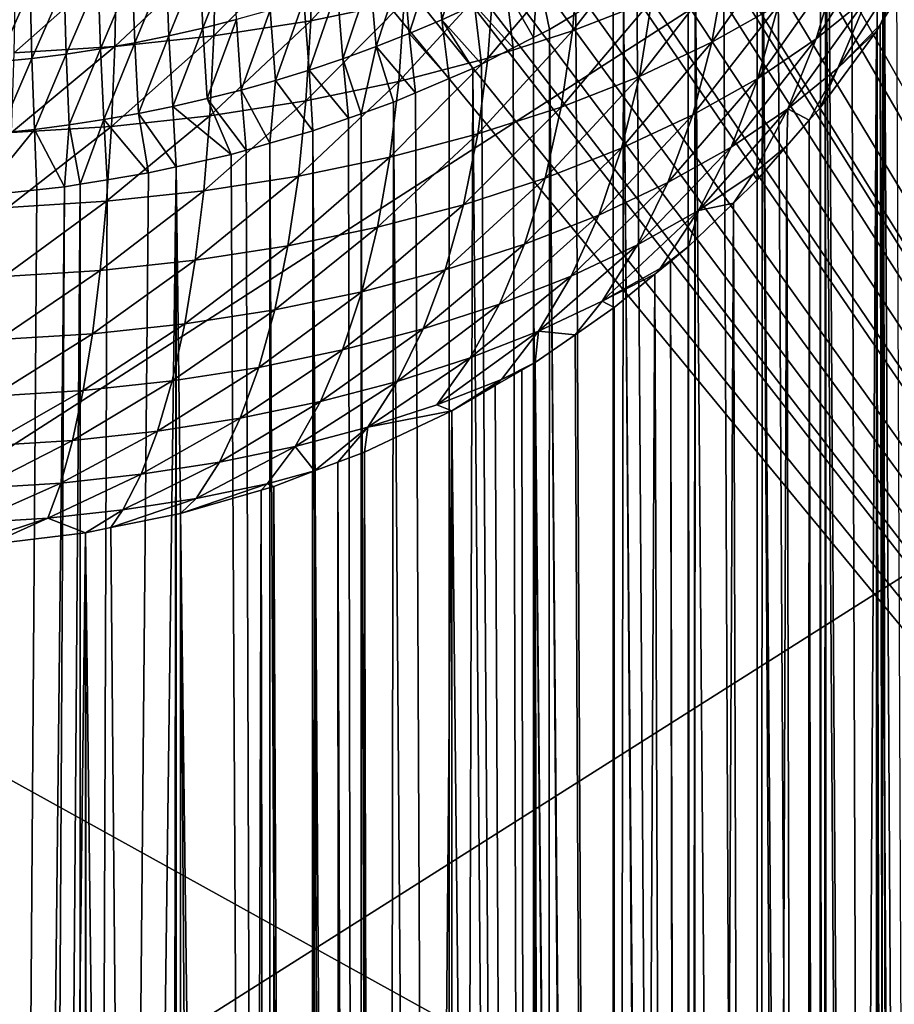
# Model space of a CAD drawing. Extents: x -60 to 60, y -44 to 14.
# Drawn here: x 2 to 2, y -24 to -23 of the extents above; entities that cross this region are included whole.
import ezdxf

# ---------------------------------------------------------------- set-up
doc = ezdxf.new("R2010")
doc.units = 0
doc.header["$MEASUREMENT"] = 0
doc.layers.add('L1', color=7, linetype='Continuous')
doc.layers.add('L2', color=7, linetype='Continuous')

msp = doc.modelspace()

# ---------------------------------------------------------------- linework, layer by layer
at = {"layer": 'L1', "color": 250}
for points in [[(4.334865, -14.01057, 153.3459), (0, -13.96936, 153.1806), (0, -27.33555, 206.7895)], [(0, -27.33555, 206.7895), (8.643004, -14.13392, 153.8406), (4.334865, -14.01057, 153.3459)], [(0, -27.33555, 206.7895), (12.89786, -14.33867, 154.6618), (8.643004, -14.13392, 153.8406)], [(17.07319, -14.62355, 155.8044), (12.89786, -14.33867, 154.6618), (0, -27.33555, 206.7895)], [(0, -27.33555, 206.7895), (21.14326, -14.9868, 157.2614), (17.07319, -14.62355, 155.8044)], [(0, -27.33555, 206.7895), (25.08298, -15.42619, 159.0236), (21.14326, -14.9868, 157.2614)], [(28.86805, -15.939, 161.0804), (25.08298, -15.42619, 159.0236), (0, -27.33555, 206.7895)], [(0, -27.33555, 206.7895), (32.47514, -16.52208, 163.419), (28.86805, -15.939, 161.0804)], [(0, -27.33555, 206.7895), (35.882, -17.17182, 166.025), (32.47514, -16.52208, 163.419)], [(39.06765, -17.88423, 168.8823), (35.882, -17.17182, 166.025), (0, -27.33555, 206.7895)], [(0, -27.33555, 206.7895), (42.01243, -18.65491, 171.9733), (39.06765, -17.88423, 168.8823)], [(0, -27.33555, 206.7895), (44.69819, -19.4791, 175.279), (42.01243, -18.65491, 171.9733)], [(47.10837, -20.35174, 178.7789), (44.69819, -19.4791, 175.279), (0, -27.33555, 206.7895)], [(0, -27.33555, 206.7895), (49.22811, -21.26743, 182.4516), (47.10837, -20.35174, 178.7789)], [(0, -27.33555, 206.7895), (51.04434, -22.22053, 186.2742), (49.22811, -21.26743, 182.4516)], [(52.54587, -23.20517, 190.2234), (51.04434, -22.22053, 186.2742), (0, -27.33555, 206.7895)], [(1.908191, -22.99633, 162.5711), (1.936039, -22.98192, 162.5472), (2.346276, -24.11588, 164.5339)], [(2.346276, -24.11588, 164.5339), (1.898826, -23.00108, 162.5791), (1.908191, -22.99633, 162.5711)], [(1.892702, -23.00408, 162.5825), (1.898826, -23.00108, 162.5791), (2.346276, -24.11588, 164.5339)], [(2.346276, -24.11588, 164.5339), (1.877317, -23.01056, 162.5948), (1.892702, -23.00408, 162.5825)], [(2.346276, -24.11588, 164.5339), (1.860937, -23.01778, 162.6068), (1.877317, -23.01056, 162.5948)], [(1.845456, -23.02355, 162.6163), (1.860937, -23.01778, 162.6068), (2.346276, -24.11588, 164.5339)], [(2.346276, -24.11588, 164.5339), (1.829321, -23.02957, 162.6262), (1.845456, -23.02355, 162.6163)], [(2.346276, -24.11588, 164.5339), (1.81887, -23.03346, 162.6327), (1.829321, -23.02957, 162.6262)], [(1.79618, -23.04058, 162.6443), (1.81887, -23.03346, 162.6327), (2.346276, -24.11588, 164.5339)], [(2.346276, -24.11588, 164.5339), (1.779484, -23.04581, 162.6529), (1.79618, -23.04058, 162.6443)], [(1.745166, -23.05487, 162.6677), (1.777581, -23.04641, 162.6539), (2.346276, -24.11588, 164.5339)], [(2.346276, -24.11588, 164.5339), (1.777581, -23.04641, 162.6539), (1.779484, -23.04581, 162.6529)], [(2.346276, -24.11588, 164.5339), (1.734457, -23.05766, 162.6723), (1.745166, -23.05487, 162.6677)], [(2.346276, -24.11588, 164.5339), (1.710454, -23.06274, 162.6805), (1.734457, -23.05766, 162.6723)], [(1.693179, -23.0664, 162.6864), (1.710454, -23.06274, 162.6805), (2.346276, -24.11588, 164.5339)], [(1.658002, -23.07237, 162.6959), (1.67788, -23.0693, 162.691), (2.346276, -24.11588, 164.5339)], [(2.346276, -24.11588, 164.5339), (1.67788, -23.0693, 162.691), (1.689416, -23.06719, 162.6876)], [(2.346276, -24.11588, 164.5339), (1.689416, -23.06719, 162.6876), (1.693179, -23.0664, 162.6864)], [(2.346276, -24.11588, 164.5339), (1.640393, -23.07509, 162.7002), (1.658002, -23.07237, 162.6959)], [(1.604902, -23.07936, 162.7068), (1.633599, -23.07614, 162.7018), (2.346276, -24.11588, 164.5339)], [(2.346276, -24.11588, 164.5339), (1.633599, -23.07614, 162.7018), (1.640393, -23.07509, 162.7002)], [(2.346276, -24.11588, 164.5339), (1.569306, -23.08255, 162.7115), (1.588593, -23.08119, 162.7096)], [(2.346276, -24.11588, 164.5339), (1.588593, -23.08119, 162.7096), (1.604902, -23.07936, 162.7068)], [(0.49617, -23.09209, 162.7139), (1.496154, -23.08583, 162.7157), (2.346276, -24.11588, 164.5339)], [(1.496154, -23.08583, 162.7157), (1.514916, -23.08527, 162.7151), (2.346276, -24.11588, 164.5339)], [(2.346276, -24.11588, 164.5339), (1.514916, -23.08527, 162.7151), (1.542797, -23.08443, 162.7142)], [(2.346276, -24.11588, 164.5339), (1.542797, -23.08443, 162.7142), (1.551519, -23.08382, 162.7133)], [(1.551519, -23.08382, 162.7133), (1.569306, -23.08255, 162.7115), (2.346276, -24.11588, 164.5339)], [(0, -24.09996, 164.47), (0.49617, -23.09209, 162.7139), (2.346276, -24.11588, 164.5339)], [(0, -27.33555, 206.7895), (53.72344, -24.21527, 194.2747), (52.54587, -23.20517, 190.2234)], [(1.940229, -26.53151, 161.3719), (1.926739, -23.23185, 162.2182), (1.921423, -23.23919, 162.2258)], [(1.918852, -23.24213, 162.2289), (1.918986, -26.54017, 161.4067), (1.921423, -23.23919, 162.2258)], [(1.921423, -23.23919, 162.2258), (1.918986, -26.54017, 161.4067), (1.92628, -26.53787, 161.3945)], [(1.92628, -26.53787, 161.3945), (1.940229, -26.53151, 161.3719), (1.921423, -23.23919, 162.2258)], [(1.918852, -23.24213, 162.2289), (1.907772, -23.25481, 162.242), (1.918986, -26.54017, 161.4067)], [(1.918986, -26.54017, 161.4067), (1.907772, -23.25481, 162.242), (1.898031, -23.26595, 162.2535)], [(1.918986, -26.54017, 161.4067), (1.898031, -23.26595, 162.2535), (1.896857, -23.26729, 162.2549)], [(1.894744, -23.26933, 162.257), (1.876463, -23.28694, 162.2752), (1.894841, -26.54837, 161.4396)], [(1.894744, -23.26933, 162.257), (1.894841, -26.54837, 161.4396), (1.896857, -23.26729, 162.2549)], [(1.896857, -23.26729, 162.2549), (1.894841, -26.54837, 161.4396), (1.898154, -26.54725, 161.4351)], [(1.896857, -23.26729, 162.2549), (1.898154, -26.54725, 161.4351), (1.918986, -26.54017, 161.4067)], [(1.894841, -26.54837, 161.4396), (1.876463, -23.28694, 162.2752), (1.870155, -23.29301, 162.2815)], [(1.867959, -26.55606, 161.4704), (1.86787, -23.29488, 162.2834), (1.853459, -23.30668, 162.2956)], [(1.867959, -26.55606, 161.4704), (1.870155, -23.29301, 162.2815), (1.86787, -23.29488, 162.2834)], [(1.888721, -26.55012, 161.4466), (1.870155, -23.29301, 162.2815), (1.867959, -26.55606, 161.4704)], [(1.894841, -26.54837, 161.4396), (1.870155, -23.29301, 162.2815), (1.888721, -26.55012, 161.4466)], [(1.841441, -23.31651, 162.3057), (1.867959, -26.55606, 161.4704), (1.853459, -23.30668, 162.2956)], [(1.678023, -23.35286, 147.1889), (1.678781, -23.31701, 147.1673), (1.718543, -23.30877, 147.1825)], [(1.717785, -23.34461, 147.204), (1.678023, -23.35286, 147.1889), (1.718543, -23.30877, 147.1825)], [(1.789295, -23.35712, 147.2667), (1.792097, -23.32289, 147.2428), (1.826087, -23.30958, 147.2661)], [(1.823048, -23.3439, 147.2898), (1.789295, -23.35712, 147.2667), (1.826087, -23.30958, 147.2661)], [(1.914797, -23.34272, 147.4538), (1.892927, -23.36056, 147.4234), (1.924588, -23.31076, 147.4287)], [(1.892927, -23.36056, 147.4234), (1.902243, -23.32898, 147.3976), (1.924588, -23.31076, 147.4287)], [(1.733811, -23.35238, 162.3766), (1.744905, -23.31668, 162.3826), (1.731174, -23.32289, 162.3887)], [(1.747601, -23.34609, 162.3704), (1.744905, -23.31668, 162.3826), (1.733811, -23.35238, 162.3766)], [(1.838435, -23.31861, 162.3078), (1.838527, -26.56318, 161.499), (1.841441, -23.31651, 162.3057)], [(1.841441, -23.31651, 162.3057), (1.838527, -26.56318, 161.499), (1.840634, -26.56267, 161.4969)], [(1.841441, -23.31651, 162.3057), (1.840634, -26.56267, 161.4969), (1.867959, -26.55606, 161.4704)], [(1.876858, -23.34609, 147.3682), (1.848622, -23.36196, 147.3408), (1.882999, -23.3131, 147.3432)], [(1.854361, -23.32919, 147.3154), (1.882999, -23.3131, 147.3432), (1.848622, -23.36196, 147.3408)], [(1.636918, -23.35928, 147.1767), (1.637676, -23.32343, 147.1552), (1.678781, -23.31701, 147.1673)], [(1.678023, -23.35286, 147.1889), (1.636918, -23.35928, 147.1767), (1.678781, -23.31701, 147.1673)], [(1.816679, -23.3338, 162.3234), (1.838527, -26.56318, 161.499), (1.838435, -23.31861, 162.3078)], [(1.59478, -23.36382, 147.1677), (1.595538, -23.32798, 147.1462), (1.637676, -23.32343, 147.1552)], [(1.636918, -23.35928, 147.1767), (1.59478, -23.36382, 147.1677), (1.637676, -23.32343, 147.1552)], [(1.630884, -23.32674, 162.4328), (1.632183, -23.35597, 162.4201), (1.64513, -23.32317, 162.4296)], [(1.64513, -23.32317, 162.4296), (1.632183, -23.35597, 162.4201), (1.646508, -23.35235, 162.4167)], [(1.719928, -23.35827, 162.3824), (1.731174, -23.32289, 162.3887), (1.717365, -23.3287, 162.3943)], [(1.733811, -23.35238, 162.3766), (1.731174, -23.32289, 162.3887), (1.719928, -23.35827, 162.3824)], [(1.753356, -23.36874, 147.246), (1.755905, -23.33459, 147.222), (1.792097, -23.32289, 147.2428)], [(1.789295, -23.35712, 147.2667), (1.753356, -23.36874, 147.246), (1.792097, -23.32289, 147.2428)], [(1.933525, -23.32393, 147.4858), (1.920184, -23.35461, 147.5108), (1.902103, -23.37293, 147.4798)], [(1.902103, -23.37293, 147.4798), (1.914797, -23.34272, 147.4538), (1.933525, -23.32393, 147.4858)], [(1.933525, -23.32393, 147.4858), (1.939737, -23.32281, 147.5189), (1.920184, -23.35461, 147.5108)], [(1.939737, -26.70506, 161.0844), (1.920184, -23.35461, 147.5108), (1.939737, -23.32281, 147.5189)], [(1.551926, -23.36645, 147.1618), (1.552684, -23.33061, 147.1403), (1.595538, -23.32798, 147.1462)], [(1.59478, -23.36382, 147.1677), (1.551926, -23.36645, 147.1618), (1.595538, -23.32798, 147.1462)], [(1.616523, -23.32998, 162.4357), (1.617734, -23.35925, 162.4231), (1.630884, -23.32674, 162.4328)], [(1.630884, -23.32674, 162.4328), (1.617734, -23.35925, 162.4231), (1.632183, -23.35597, 162.4201)], [(1.705816, -23.36383, 162.3879), (1.717365, -23.3287, 162.3943), (1.70334, -23.33418, 162.3995)], [(1.719928, -23.35827, 162.3824), (1.717365, -23.3287, 162.3943), (1.705816, -23.36383, 162.3879)], [(1.854361, -23.32919, 147.3154), (1.848622, -23.36196, 147.3408), (1.817748, -23.37646, 147.3155)], [(1.817748, -23.37646, 147.3155), (1.823048, -23.3439, 147.2898), (1.854361, -23.32919, 147.3154)], [(1.892927, -23.36056, 147.4234), (1.86808, -23.3773, 147.3946), (1.902243, -23.32898, 147.3976)], [(1.876858, -23.34609, 147.3682), (1.902243, -23.32898, 147.3976), (1.86808, -23.3773, 147.3946)], [(1.587684, -23.33539, 162.4405), (1.588697, -23.36474, 162.428), (1.602148, -23.33285, 162.4383)], [(1.602148, -23.33285, 162.4383), (1.588697, -23.36474, 162.428), (1.603264, -23.36217, 162.4257)], [(1.602148, -23.33285, 162.4383), (1.603264, -23.36217, 162.4257), (1.616523, -23.32998, 162.4357)], [(1.616523, -23.32998, 162.4357), (1.603264, -23.36217, 162.4257), (1.617734, -23.35925, 162.4231)], [(1.772723, -23.35997, 162.35), (1.774564, -23.33243, 162.3568), (1.761131, -23.33947, 162.3638)], [(1.779494, -23.35654, 162.3465), (1.774564, -23.33243, 162.3568), (1.772723, -23.35997, 162.35)], [(1.790737, -23.34983, 162.3397), (1.774564, -23.33243, 162.3568), (1.779494, -23.35654, 162.3465)], [(1.558708, -23.33941, 162.4438), (1.559501, -23.36882, 162.4314), (1.573228, -23.33757, 162.4423)], [(1.573228, -23.33757, 162.4423), (1.559501, -23.36882, 162.4314), (1.574134, -23.36695, 162.4299)], [(1.573228, -23.33757, 162.4423), (1.574134, -23.36695, 162.4299), (1.587684, -23.33539, 162.4405)], [(1.587684, -23.33539, 162.4405), (1.574134, -23.36695, 162.4299), (1.588697, -23.36474, 162.428)], [(1.691669, -23.36898, 162.3929), (1.70334, -23.33418, 162.3995), (1.689292, -23.33926, 162.4044)], [(1.705816, -23.36383, 162.3879), (1.70334, -23.33418, 162.3995), (1.691669, -23.36898, 162.3929)], [(1.715503, -23.37869, 147.2282), (1.717785, -23.34461, 147.204), (1.755905, -23.33459, 147.222)], [(1.753356, -23.36874, 147.246), (1.715503, -23.37869, 147.2282), (1.755905, -23.33459, 147.222)], [(1.811055, -23.33772, 162.3274), (1.838527, -26.56318, 161.499), (1.816679, -23.3338, 162.3234)], [(1.54422, -23.34091, 162.4449), (1.544897, -23.37034, 162.4326), (1.558708, -23.33941, 162.4438)], [(1.558708, -23.33941, 162.4438), (1.544897, -23.37034, 162.4326), (1.559501, -23.36882, 162.4314)], [(1.677327, -23.37379, 162.3975), (1.689292, -23.33926, 162.4044), (1.675062, -23.344, 162.4089)], [(1.691669, -23.36898, 162.3929), (1.689292, -23.33926, 162.4044), (1.677327, -23.37379, 162.3975)], [(1.764053, -23.36437, 162.3544), (1.761131, -23.33947, 162.3638), (1.747601, -23.34609, 162.3704)], [(1.772723, -23.35997, 162.35), (1.761131, -23.33947, 162.3638), (1.764053, -23.36437, 162.3544)], [(1.806643, -23.34035, 162.33), (1.790737, -23.34983, 162.3397), (1.806749, -26.56968, 161.525)], [(1.806643, -23.34035, 162.33), (1.806749, -26.56968, 161.525), (1.811055, -23.33772, 162.3274)], [(1.811055, -23.33772, 162.3274), (1.806749, -26.56968, 161.525), (1.836751, -26.56354, 161.5004)], [(1.811055, -23.33772, 162.3274), (1.836751, -26.56354, 161.5004), (1.838527, -26.56318, 161.499)], [(1.663004, -23.37819, 162.4018), (1.675062, -23.344, 162.4089), (1.660861, -23.34834, 162.413)], [(1.677327, -23.37379, 162.3975), (1.675062, -23.344, 162.4089), (1.663004, -23.37819, 162.4018)], [(1.676019, -23.38688, 147.2131), (1.678023, -23.35286, 147.1889), (1.717785, -23.34461, 147.204)], [(1.715503, -23.37869, 147.2282), (1.676019, -23.38688, 147.2131), (1.717785, -23.34461, 147.204)], [(1.817748, -23.37646, 147.3155), (1.784469, -23.38949, 147.2927), (1.823048, -23.3439, 147.2898)], [(1.784469, -23.38949, 147.2927), (1.789295, -23.35712, 147.2667), (1.823048, -23.3439, 147.2898)], [(1.902103, -23.37293, 147.4798), (1.880861, -23.39026, 147.4502), (1.914797, -23.34272, 147.4538)], [(1.880861, -23.39026, 147.4502), (1.892927, -23.36056, 147.4234), (1.914797, -23.34272, 147.4538)], [(1.648519, -23.38226, 162.4057), (1.660861, -23.34834, 162.413), (1.646508, -23.35235, 162.4167)], [(1.663004, -23.37819, 162.4018), (1.660861, -23.34834, 162.413), (1.648519, -23.38226, 162.4057)], [(1.750584, -23.3712, 162.3613), (1.747601, -23.34609, 162.3704), (1.733811, -23.35238, 162.3766)], [(1.764053, -23.36437, 162.3544), (1.747601, -23.34609, 162.3704), (1.750584, -23.3712, 162.3613)], [(1.806749, -26.56968, 161.525), (1.790737, -23.34983, 162.3397), (1.779494, -23.35654, 162.3465)], [(1.876858, -23.34609, 147.3682), (1.86808, -23.3773, 147.3946), (1.840444, -23.39283, 147.3678)], [(1.840444, -23.39283, 147.3678), (1.848622, -23.36196, 147.3408), (1.876858, -23.34609, 147.3682)], [(1.634054, -23.38593, 162.4091), (1.646508, -23.35235, 162.4167), (1.632183, -23.35597, 162.4201)], [(1.648519, -23.38226, 162.4057), (1.646508, -23.35235, 162.4167), (1.634054, -23.38593, 162.4091)], [(1.635202, -23.39325, 147.2011), (1.636918, -23.35928, 147.1767), (1.678023, -23.35286, 147.1889)], [(1.676019, -23.38688, 147.2131), (1.635202, -23.39325, 147.2011), (1.678023, -23.35286, 147.1889)], [(1.736917, -23.37733, 162.3675), (1.733811, -23.35238, 162.3766), (1.719928, -23.35827, 162.3824)], [(1.750584, -23.3712, 162.3613), (1.733811, -23.35238, 162.3766), (1.746935, -23.37305, 162.3632)], [(1.746935, -23.37305, 162.3632), (1.733811, -23.35238, 162.3766), (1.736917, -23.37733, 162.3675)], [(1.619456, -23.38926, 162.4122), (1.632183, -23.35597, 162.4201), (1.617734, -23.35925, 162.4231)], [(1.634054, -23.38593, 162.4091), (1.632183, -23.35597, 162.4201), (1.619456, -23.38926, 162.4122)], [(1.722637, -23.38343, 162.3736), (1.719928, -23.35827, 162.3824), (1.705816, -23.36383, 162.3879)], [(1.736917, -23.37733, 162.3675), (1.719928, -23.35827, 162.3824), (1.722637, -23.38343, 162.3736)], [(1.749035, -23.40095, 147.2723), (1.753356, -23.36874, 147.246), (1.789295, -23.35712, 147.2667)], [(1.784469, -23.38949, 147.2927), (1.749035, -23.40095, 147.2723), (1.789295, -23.35712, 147.2667)], [(1.77825, -26.57459, 161.5447), (1.779494, -23.35654, 162.3465), (1.772723, -23.35997, 162.35)], [(1.804748, -26.57003, 161.5264), (1.779494, -23.35654, 162.3465), (1.77825, -26.57459, 161.5447)], [(1.806749, -26.56968, 161.525), (1.779494, -23.35654, 162.3465), (1.804748, -26.57003, 161.5264)], [(1.89457, -23.38989, 147.5022), (1.902103, -23.37293, 147.4798), (1.918583, -23.35726, 147.5103)], [(1.898148, -26.76728, 161.0688), (1.89457, -23.38989, 147.5022), (1.918583, -23.35726, 147.5103)], [(1.918583, -23.35726, 147.5103), (1.918583, -26.73951, 161.0758), (1.898148, -26.76728, 161.0688)], [(1.902103, -23.37293, 147.4798), (1.920184, -23.35461, 147.5108), (1.918583, -23.35726, 147.5103)], [(1.918583, -23.35726, 147.5103), (1.920184, -23.35461, 147.5108), (1.926054, -26.72734, 161.0788)], [(1.918583, -23.35726, 147.5103), (1.926054, -26.72734, 161.0788), (1.918583, -26.73951, 161.0758)], [(1.926054, -26.72734, 161.0788), (1.920184, -23.35461, 147.5108), (1.939737, -26.70506, 161.0844)], [(1.590098, -23.39484, 162.4173), (1.603264, -23.36217, 162.4257), (1.588697, -23.36474, 162.428)], [(1.604829, -23.39222, 162.415), (1.603264, -23.36217, 162.4257), (1.590098, -23.39484, 162.4173)], [(1.593359, -23.39776, 147.1921), (1.59478, -23.36382, 147.1677), (1.636918, -23.35928, 147.1767)], [(1.635202, -23.39325, 147.2011), (1.593359, -23.39776, 147.1921), (1.636918, -23.35928, 147.1767)], [(1.604829, -23.39222, 162.415), (1.617734, -23.35925, 162.4231), (1.603264, -23.36217, 162.4257)], [(1.619456, -23.38926, 162.4122), (1.617734, -23.35925, 162.4231), (1.604829, -23.39222, 162.415)], [(1.772576, -26.57556, 161.5486), (1.772723, -23.35997, 162.35), (1.764053, -23.36437, 162.3544)], [(1.77825, -26.57459, 161.5447), (1.772723, -23.35997, 162.35), (1.772576, -26.57556, 161.5486)], [(1.840444, -23.39283, 147.3678), (1.810226, -23.40703, 147.3431), (1.848622, -23.36196, 147.3408)], [(1.817748, -23.37646, 147.3155), (1.848622, -23.36196, 147.3408), (1.810226, -23.40703, 147.3431)], [(1.880861, -23.39026, 147.4502), (1.856727, -23.40652, 147.4223), (1.892927, -23.36056, 147.4234)], [(1.856727, -23.40652, 147.4223), (1.86808, -23.3773, 147.3946), (1.892927, -23.36056, 147.4234)], [(1.550804, -23.40038, 147.1862), (1.551926, -23.36645, 147.1618), (1.59478, -23.36382, 147.1677)], [(1.593359, -23.39776, 147.1921), (1.550804, -23.40038, 147.1862), (1.59478, -23.36382, 147.1677)], [(1.575364, -23.39708, 162.4193), (1.588697, -23.36474, 162.428), (1.574134, -23.36695, 162.4299)], [(1.590098, -23.39484, 162.4173), (1.588697, -23.36474, 162.428), (1.575364, -23.39708, 162.4193)], [(1.699484, -23.39233, 162.3825), (1.705816, -23.36383, 162.3879), (1.691669, -23.36898, 162.3929)], [(1.713277, -23.38743, 162.3776), (1.705816, -23.36383, 162.3879), (1.699484, -23.39233, 162.3825)], [(1.722637, -23.38343, 162.3736), (1.705816, -23.36383, 162.3879), (1.713277, -23.38743, 162.3776)], [(1.772576, -26.57556, 161.5486), (1.764053, -23.36437, 162.3544), (1.750584, -23.3712, 162.3613)], [(1.545772, -23.40053, 162.4222), (1.559501, -23.36882, 162.4314), (1.544897, -23.37034, 162.4326)], [(1.560556, -23.39898, 162.4209), (1.559501, -23.36882, 162.4314), (1.545772, -23.40053, 162.4222)], [(1.560556, -23.39898, 162.4209), (1.574134, -23.36695, 162.4299), (1.559501, -23.36882, 162.4314)], [(1.575364, -23.39708, 162.4193), (1.574134, -23.36695, 162.4299), (1.560556, -23.39898, 162.4209)], [(1.694125, -23.39423, 162.3843), (1.691669, -23.36898, 162.3929), (1.677327, -23.37379, 162.3975)], [(1.699484, -23.39233, 162.3825), (1.691669, -23.36898, 162.3929), (1.694125, -23.39423, 162.3843)], [(1.711713, -23.41076, 147.2547), (1.715503, -23.37869, 147.2282), (1.753356, -23.36874, 147.246)], [(1.749035, -23.40095, 147.2723), (1.711713, -23.41076, 147.2547), (1.753356, -23.36874, 147.246)], [(1.678927, -23.39962, 162.3897), (1.677327, -23.37379, 162.3975), (1.663004, -23.37819, 162.4018)], [(1.694125, -23.39423, 162.3843), (1.677327, -23.37379, 162.3975), (1.678927, -23.39962, 162.3897)], [(1.736917, -23.37733, 162.3675), (1.737052, -26.58066, 161.5691), (1.746935, -23.37305, 162.3632)], [(1.746935, -23.37305, 162.3632), (1.737052, -26.58066, 161.5691), (1.772576, -26.57556, 161.5486)], [(1.750584, -23.3712, 162.3613), (1.746935, -23.37305, 162.3632), (1.772576, -26.57556, 161.5486)], [(1.889988, -23.39514, 147.5008), (1.880861, -23.39026, 147.4502), (1.902103, -23.37293, 147.4798)], [(1.889988, -23.39514, 147.5008), (1.902103, -23.37293, 147.4798), (1.89457, -23.38989, 147.5022)], [(1.660687, -23.40487, 162.3948), (1.663004, -23.37819, 162.4018), (1.648519, -23.38226, 162.4057)], [(1.678927, -23.39962, 162.3897), (1.663004, -23.37819, 162.4018), (1.660687, -23.40487, 162.3948)], [(1.672784, -23.41883, 147.2399), (1.676019, -23.38688, 147.2131), (1.715503, -23.37869, 147.2282)], [(1.711713, -23.41076, 147.2547), (1.672784, -23.41883, 147.2399), (1.715503, -23.37869, 147.2282)], [(1.736917, -23.37733, 162.3675), (1.722637, -23.38343, 162.3736), (1.737052, -26.58066, 161.5691)], [(1.817748, -23.37646, 147.3155), (1.810226, -23.40703, 147.3431), (1.777654, -23.41978, 147.3207)], [(1.777654, -23.41978, 147.3207), (1.784469, -23.38949, 147.2927), (1.817748, -23.37646, 147.3155)], [(1.856727, -23.40652, 147.4223), (1.829884, -23.4216, 147.3962), (1.86808, -23.3773, 147.3946)], [(1.840444, -23.39283, 147.3678), (1.86808, -23.3773, 147.3946), (1.829884, -23.4216, 147.3962)], [(1.650616, -23.40777, 162.3976), (1.648519, -23.38226, 162.4057), (1.634054, -23.38593, 162.4091)], [(1.660687, -23.40487, 162.3948), (1.648519, -23.38226, 162.4057), (1.650616, -23.40777, 162.3976)], [(1.737052, -26.58066, 161.5691), (1.722637, -23.38343, 162.3736), (1.713277, -23.38743, 162.3776)], [(1.644264, -23.4096, 162.3994), (1.634054, -23.38593, 162.4091), (1.619456, -23.38926, 162.4122)], [(1.63254, -23.42512, 147.228), (1.635202, -23.39325, 147.2011), (1.676019, -23.38688, 147.2131)], [(1.672784, -23.41883, 147.2399), (1.63254, -23.42512, 147.228), (1.676019, -23.38688, 147.2131)], [(1.650616, -23.40777, 162.3976), (1.634054, -23.38593, 162.4091), (1.644264, -23.4096, 162.3994)], [(1.708722, -26.58399, 161.5824), (1.713277, -23.38743, 162.3776), (1.699484, -23.39233, 162.3825)], [(1.737052, -26.58066, 161.5691), (1.713277, -23.38743, 162.3776), (1.708722, -26.58399, 161.5824)], [(1.620786, -23.41488, 162.4044), (1.619456, -23.38926, 162.4122), (1.604829, -23.39222, 162.415)], [(1.644264, -23.4096, 162.3994), (1.619456, -23.38926, 162.4122), (1.620786, -23.41488, 162.4044)], [(1.777654, -23.41978, 147.3207), (1.742972, -23.431, 147.3008), (1.784469, -23.38949, 147.2927)], [(1.742972, -23.431, 147.3008), (1.749035, -23.40095, 147.2723), (1.784469, -23.38949, 147.2927)], [(1.866131, -23.41787, 147.478), (1.842879, -23.43354, 147.4511), (1.880861, -23.39026, 147.4502)], [(1.842879, -23.43354, 147.4511), (1.856727, -23.40652, 147.4223), (1.880861, -23.39026, 147.4502)], [(1.866131, -23.41787, 147.478), (1.880861, -23.39026, 147.4502), (1.880483, -23.40603, 147.4981)], [(1.880483, -23.40603, 147.4981), (1.880861, -23.39026, 147.4502), (1.889988, -23.39514, 147.5008)], [(1.89457, -26.77214, 161.0676), (1.889988, -23.39514, 147.5008), (1.89457, -23.38989, 147.5022)], [(1.89457, -26.77214, 161.0676), (1.89457, -23.38989, 147.5022), (1.898148, -26.76728, 161.0688)], [(1.580048, -23.4223, 162.4113), (1.590098, -23.39484, 162.4173), (1.575364, -23.39708, 162.4193)], [(1.591492, -23.42042, 162.4096), (1.590098, -23.39484, 162.4173), (1.580048, -23.4223, 162.4113)], [(1.609074, -23.41752, 162.4069), (1.604829, -23.39222, 162.415), (1.590098, -23.39484, 162.4173)], [(1.609074, -23.41752, 162.4069), (1.590098, -23.39484, 162.4173), (1.591492, -23.42042, 162.4096)], [(1.591284, -23.42957, 147.2192), (1.593359, -23.39776, 147.1921), (1.635202, -23.39325, 147.2011)], [(1.63254, -23.42512, 147.228), (1.591284, -23.42957, 147.2192), (1.635202, -23.39325, 147.2011)], [(1.620786, -23.41488, 162.4044), (1.604829, -23.39222, 162.415), (1.609074, -23.41752, 162.4069)], [(1.699616, -26.58506, 161.5867), (1.694125, -23.39423, 162.3843), (1.678927, -23.39962, 162.3897)], [(1.699616, -26.58506, 161.5867), (1.699484, -23.39233, 162.3825), (1.694125, -23.39423, 162.3843)], [(1.708722, -26.58399, 161.5824), (1.699484, -23.39233, 162.3825), (1.699616, -26.58506, 161.5867)], [(1.840444, -23.39283, 147.3678), (1.829884, -23.4216, 147.3962), (1.800533, -23.43539, 147.3722)], [(1.800533, -23.43539, 147.3722), (1.810226, -23.40703, 147.3431), (1.840444, -23.39283, 147.3678)], [(1.888738, -26.77883, 161.066), (1.880483, -23.40603, 147.4981), (1.889988, -23.39514, 147.5008)], [(1.888738, -26.77883, 161.066), (1.889988, -23.39514, 147.5008), (1.89457, -26.77214, 161.0676)], [(1.561599, -23.42465, 162.4133), (1.560556, -23.39898, 162.4209), (1.537669, -23.4272, 162.4155)], [(1.537669, -23.4272, 162.4155), (1.560556, -23.39898, 162.4209), (1.545772, -23.40053, 162.4222)], [(1.549328, -23.43214, 147.2134), (1.550804, -23.40038, 147.1862), (1.593359, -23.39776, 147.1921)], [(1.591284, -23.42957, 147.2192), (1.549328, -23.43214, 147.2134), (1.593359, -23.39776, 147.1921)], [(1.57343, -23.42339, 162.4123), (1.575364, -23.39708, 162.4193), (1.560556, -23.39898, 162.4209)], [(1.57343, -23.42339, 162.4123), (1.560556, -23.39898, 162.4209), (1.561599, -23.42465, 162.4133)], [(1.580048, -23.4223, 162.4113), (1.575364, -23.39708, 162.4193), (1.57343, -23.42339, 162.4123)], [(1.677379, -26.58714, 161.5951), (1.678927, -23.39962, 162.3897), (1.660687, -23.40487, 162.3948)], [(1.691583, -26.58582, 161.5897), (1.678927, -23.39962, 162.3897), (1.677379, -26.58714, 161.5951)], [(1.691583, -26.58582, 161.5897), (1.699616, -26.58506, 161.5867), (1.678927, -23.39962, 162.3897)], [(1.706443, -23.4406, 147.2835), (1.711713, -23.41076, 147.2547), (1.749035, -23.40095, 147.2723)], [(1.742972, -23.431, 147.3008), (1.706443, -23.4406, 147.2835), (1.749035, -23.40095, 147.2723)], [(1.660796, -26.5887, 161.6013), (1.650616, -23.40777, 162.3976), (1.644264, -23.4096, 162.3994)], [(1.660796, -26.5887, 161.6013), (1.660687, -23.40487, 162.3948), (1.650616, -23.40777, 162.3976)], [(1.677379, -26.58714, 161.5951), (1.660687, -23.40487, 162.3948), (1.660796, -26.5887, 161.6013)], [(1.800533, -23.43539, 147.3722), (1.768896, -23.44778, 147.3505), (1.810226, -23.40703, 147.3431)], [(1.777654, -23.41978, 147.3207), (1.810226, -23.40703, 147.3431), (1.768896, -23.44778, 147.3505)], [(1.842879, -23.43354, 147.4511), (1.817016, -23.44807, 147.4259), (1.856727, -23.40652, 147.4223)], [(1.817016, -23.44807, 147.4259), (1.829884, -23.4216, 147.3962), (1.856727, -23.40652, 147.4223)], [(1.867862, -23.42049, 147.4945), (1.866131, -23.41787, 147.478), (1.880483, -23.40603, 147.4981)], [(1.867862, -26.80274, 161.06), (1.867862, -23.42049, 147.4945), (1.880483, -23.40603, 147.4981)], [(1.867862, -26.80274, 161.06), (1.880483, -23.40603, 147.4981), (1.888738, -26.77883, 161.066)], [(1.620786, -23.41488, 162.4044), (1.660796, -26.5887, 161.6013), (1.644264, -23.4096, 162.3994)], [(1.66834, -23.4485, 147.269), (1.672784, -23.41883, 147.2399), (1.711713, -23.41076, 147.2547)], [(1.706443, -23.4406, 147.2835), (1.66834, -23.4485, 147.269), (1.711713, -23.41076, 147.2547)], [(1.620786, -23.41488, 162.4044), (1.609074, -23.41752, 162.4069), (1.58009, -26.59356, 161.6208)], [(1.58009, -26.59356, 161.6208), (1.615972, -26.59178, 161.6137), (1.620786, -23.41488, 162.4044)], [(1.620786, -23.41488, 162.4044), (1.615972, -26.59178, 161.6137), (1.620862, -26.59153, 161.6127)], [(1.620786, -23.41488, 162.4044), (1.620862, -26.59153, 161.6127), (1.660796, -26.5887, 161.6013)], [(1.58009, -26.59356, 161.6208), (1.591492, -23.42042, 162.4096), (1.580048, -23.4223, 162.4113)], [(1.609074, -23.41752, 162.4069), (1.591492, -23.42042, 162.4096), (1.58009, -26.59356, 161.6208)], [(1.628951, -23.45465, 147.2574), (1.63254, -23.42512, 147.228), (1.672784, -23.41883, 147.2399)], [(1.66834, -23.4485, 147.269), (1.628951, -23.45465, 147.2574), (1.672784, -23.41883, 147.2399)], [(1.777654, -23.41978, 147.3207), (1.768896, -23.44778, 147.3505), (1.735209, -23.45868, 147.3312)], [(1.735209, -23.45868, 147.3312), (1.742972, -23.431, 147.3008), (1.777654, -23.41978, 147.3207)], [(1.857725, -23.43033, 147.4921), (1.842879, -23.43354, 147.4511), (1.866131, -23.41787, 147.478)], [(1.857725, -23.43033, 147.4921), (1.866131, -23.41787, 147.478), (1.867862, -23.42049, 147.4945)], [(1.867862, -26.80274, 161.06), (1.857725, -23.43033, 147.4921), (1.867862, -23.42049, 147.4945)], [(1.538763, -26.59476, 161.6256), (1.561599, -23.42465, 162.4133), (1.537669, -23.4272, 162.4155)], [(1.555937, -26.59426, 161.6236), (1.57343, -23.42339, 162.4123), (1.538763, -26.59476, 161.6256)], [(1.538763, -26.59476, 161.6256), (1.57343, -23.42339, 162.4123), (1.561599, -23.42465, 162.4133)], [(1.58009, -26.59356, 161.6208), (1.580048, -23.4223, 162.4113), (1.555937, -26.59426, 161.6236)], [(1.555937, -26.59426, 161.6236), (1.580048, -23.4223, 162.4113), (1.57343, -23.42339, 162.4123)], [(1.588571, -23.45901, 147.2487), (1.591284, -23.42957, 147.2192), (1.63254, -23.42512, 147.228)], [(1.628951, -23.45465, 147.2574), (1.588571, -23.45901, 147.2487), (1.63254, -23.42512, 147.228)], [(1.817016, -23.44807, 147.4259), (1.788738, -23.46135, 147.4028), (1.829884, -23.4216, 147.3962)], [(1.800533, -23.43539, 147.3722), (1.829884, -23.4216, 147.3962), (1.788738, -23.46135, 147.4028)], [(1.547505, -23.46153, 147.2431), (1.549328, -23.43214, 147.2134), (1.591284, -23.42957, 147.2192)], [(1.588571, -23.45901, 147.2487), (1.547505, -23.46153, 147.2431), (1.591284, -23.42957, 147.2192)], [(1.735209, -23.45868, 147.3312), (1.699728, -23.468, 147.3144), (1.742972, -23.431, 147.3008)], [(1.699728, -23.468, 147.3144), (1.706443, -23.4406, 147.2835), (1.742972, -23.431, 147.3008)], [(1.842879, -23.43354, 147.4511), (1.826632, -23.45816, 147.4807), (1.801931, -23.47204, 147.4567)], [(1.801931, -23.47204, 147.4567), (1.817016, -23.44807, 147.4259), (1.842879, -23.43354, 147.4511)], [(1.842879, -23.43354, 147.4511), (1.838641, -23.44884, 147.4874), (1.826632, -23.45816, 147.4807)], [(1.857725, -23.43033, 147.4921), (1.838641, -23.44884, 147.4874), (1.842879, -23.43354, 147.4511)], [(1.840643, -26.82915, 161.0534), (1.838641, -23.44884, 147.4874), (1.857725, -23.43033, 147.4921)], [(1.840643, -26.82915, 161.0534), (1.857725, -23.43033, 147.4921), (1.867862, -26.80274, 161.06)], [(1.800533, -23.43539, 147.3722), (1.788738, -23.46135, 147.4028), (1.758256, -23.47329, 147.3819)], [(1.758256, -23.47329, 147.3819), (1.768896, -23.44778, 147.3505), (1.800533, -23.43539, 147.3722)], [(1.662718, -23.47568, 147.3003), (1.66834, -23.4485, 147.269), (1.706443, -23.4406, 147.2835)], [(1.699728, -23.468, 147.3144), (1.662718, -23.47568, 147.3003), (1.706443, -23.4406, 147.2835)], [(1.624459, -23.48165, 147.289), (1.628951, -23.45465, 147.2574), (1.66834, -23.4485, 147.269)], [(1.662718, -23.47568, 147.3003), (1.624459, -23.48165, 147.289), (1.66834, -23.4485, 147.269)], [(1.758256, -23.47329, 147.3819), (1.725801, -23.48379, 147.3633), (1.768896, -23.44778, 147.3505)], [(1.735209, -23.45868, 147.3312), (1.768896, -23.44778, 147.3505), (1.725801, -23.48379, 147.3633)], [(1.801931, -23.47204, 147.4567), (1.774923, -23.48473, 147.4347), (1.817016, -23.44807, 147.4259)], [(1.774923, -23.48473, 147.4347), (1.788738, -23.46135, 147.4028), (1.817016, -23.44807, 147.4259)], [(1.838641, -23.44884, 147.4874), (1.831004, -23.45512, 147.4859), (1.826632, -23.45816, 147.4807)], [(1.838641, -26.8311, 161.0529), (1.831004, -23.45512, 147.4859), (1.838641, -23.44884, 147.4874)], [(1.838641, -26.8311, 161.0529), (1.838641, -23.44884, 147.4874), (1.840643, -26.82915, 161.0534)], [(1.585238, -23.48588, 147.2806), (1.588571, -23.45901, 147.2487), (1.628951, -23.45465, 147.2574)], [(1.624459, -23.48165, 147.289), (1.585238, -23.48588, 147.2806), (1.628951, -23.45465, 147.2574)], [(1.545351, -23.48833, 147.2751), (1.547505, -23.46153, 147.2431), (1.588571, -23.45901, 147.2487)], [(1.585238, -23.48588, 147.2806), (1.545351, -23.48833, 147.2751), (1.588571, -23.45901, 147.2487)], [(1.735209, -23.45868, 147.3312), (1.725801, -23.48379, 147.3633), (1.691616, -23.49277, 147.3471)], [(1.691616, -23.49277, 147.3471), (1.699728, -23.468, 147.3144), (1.735209, -23.45868, 147.3312)], [(1.801931, -23.47204, 147.4567), (1.826632, -23.45816, 147.4807), (1.824333, -23.4606, 147.4845)], [(1.826632, -23.45816, 147.4807), (1.831004, -23.45512, 147.4859), (1.824333, -23.4606, 147.4845)], [(1.836749, -26.83265, 161.0525), (1.824333, -23.4606, 147.4845), (1.831004, -23.45512, 147.4859)], [(1.836749, -26.83265, 161.0525), (1.831004, -23.45512, 147.4859), (1.838641, -26.8311, 161.0529)], [(1.774923, -23.48473, 147.4347), (1.74581, -23.49613, 147.4146), (1.788738, -23.46135, 147.4028)], [(1.758256, -23.47329, 147.3819), (1.788738, -23.46135, 147.4028), (1.74581, -23.49613, 147.4146)], [(1.801931, -23.47204, 147.4567), (1.824333, -23.4606, 147.4845), (1.807106, -23.47476, 147.481)], [(1.807106, -26.85701, 161.0465), (1.807106, -23.47476, 147.481), (1.824333, -23.4606, 147.4845)], [(1.807106, -26.85701, 161.0465), (1.824333, -23.4606, 147.4845), (1.836749, -26.83265, 161.0525)], [(1.691616, -23.49277, 147.3471), (1.655959, -23.50017, 147.3335), (1.699728, -23.468, 147.3144)], [(1.655959, -23.50017, 147.3335), (1.662718, -23.47568, 147.3003), (1.699728, -23.468, 147.3144)], [(1.619097, -23.50592, 147.3227), (1.624459, -23.48165, 147.289), (1.662718, -23.47568, 147.3003)], [(1.655959, -23.50017, 147.3335), (1.619097, -23.50592, 147.3227), (1.662718, -23.47568, 147.3003)], [(1.758256, -23.47329, 147.3819), (1.74581, -23.49613, 147.4146), (1.714813, -23.50616, 147.3969)], [(1.714813, -23.50616, 147.3969), (1.725801, -23.48379, 147.3633), (1.758256, -23.47329, 147.3819)], [(1.79044, -23.4863, 147.4781), (1.774923, -23.48473, 147.4347), (1.801931, -23.47204, 147.4567)], [(1.807106, -23.47476, 147.481), (1.79044, -23.4863, 147.4781), (1.801931, -23.47204, 147.4567)], [(1.79044, -23.4863, 147.4781), (1.807106, -23.47476, 147.481), (1.807106, -26.85701, 161.0465)], [(1.581309, -23.50999, 147.3145), (1.585238, -23.48588, 147.2806), (1.624459, -23.48165, 147.289)], [(1.619097, -23.50592, 147.3227), (1.581309, -23.50999, 147.3145), (1.624459, -23.48165, 147.289)], [(1.714813, -23.50616, 147.3969), (1.682163, -23.51473, 147.3814), (1.725801, -23.48379, 147.3633)], [(1.691616, -23.49277, 147.3471), (1.725801, -23.48379, 147.3633), (1.682163, -23.51473, 147.3814)], [(1.54288, -23.51235, 147.3093), (1.545351, -23.48833, 147.2751), (1.585238, -23.48588, 147.2806)], [(1.581309, -23.50999, 147.3145), (1.54288, -23.51235, 147.3093), (1.585238, -23.48588, 147.2806)], [(1.759184, -23.50536, 147.4674), (1.731645, -23.51614, 147.4485), (1.774923, -23.48473, 147.4347)], [(1.731645, -23.51614, 147.4485), (1.74581, -23.49613, 147.4146), (1.774923, -23.48473, 147.4347)], [(1.759184, -23.50536, 147.4674), (1.774923, -23.48473, 147.4347), (1.773474, -23.49806, 147.4752)], [(1.773474, -23.49806, 147.4752), (1.774923, -23.48473, 147.4347), (1.79044, -23.4863, 147.4781)], [(1.807106, -26.85701, 161.0465), (1.773474, -23.49806, 147.4752), (1.79044, -23.4863, 147.4781)], [(1.691616, -23.49277, 147.3471), (1.682163, -23.51473, 147.3814), (1.648108, -23.5218, 147.3685)], [(1.648108, -23.5218, 147.3685), (1.655959, -23.50017, 147.3335), (1.691616, -23.49277, 147.3471)], [(1.731645, -23.51614, 147.4485), (1.702322, -23.52563, 147.4317), (1.74581, -23.49613, 147.4146)], [(1.714813, -23.50616, 147.3969), (1.74581, -23.49613, 147.4146), (1.702322, -23.52563, 147.4317)], [(1.648108, -23.5218, 147.3685), (1.612902, -23.5273, 147.3581), (1.655959, -23.50017, 147.3335)], [(1.612902, -23.5273, 147.3581), (1.619097, -23.50592, 147.3227), (1.655959, -23.50017, 147.3335)], [(1.773474, -23.49806, 147.4752), (1.767728, -23.50138, 147.4743), (1.759184, -23.50536, 147.4674)], [(1.772572, -26.88083, 161.0405), (1.767728, -23.50138, 147.4743), (1.773474, -23.49806, 147.4752)], [(1.772572, -26.88083, 161.0405), (1.773474, -23.49806, 147.4752), (1.77829, -26.87697, 161.0415)], [(1.804744, -26.85865, 161.0461), (1.773474, -23.49806, 147.4752), (1.807106, -26.85701, 161.0465)], [(1.77829, -26.87697, 161.0415), (1.773474, -23.49806, 147.4752), (1.804744, -26.85865, 161.0461)], [(1.759184, -23.50536, 147.4674), (1.767728, -23.50138, 147.4743), (1.756507, -23.50787, 147.4727)], [(1.756507, -23.50787, 147.4727), (1.767728, -23.50138, 147.4743), (1.772572, -26.88083, 161.0405)], [(1.576812, -23.53119, 147.3503), (1.581309, -23.50999, 147.3145), (1.619097, -23.50592, 147.3227)], [(1.612902, -23.5273, 147.3581), (1.576812, -23.53119, 147.3503), (1.619097, -23.50592, 147.3227)], [(1.714813, -23.50616, 147.3969), (1.702322, -23.52563, 147.4317), (1.671436, -23.53374, 147.4171)], [(1.671436, -23.53374, 147.4171), (1.682163, -23.51473, 147.3814), (1.714813, -23.50616, 147.3969)], [(1.737974, -23.51858, 147.4701), (1.731645, -23.51614, 147.4485), (1.759184, -23.50536, 147.4674)], [(1.759184, -23.50536, 147.4674), (1.756507, -23.50787, 147.4727), (1.737974, -23.51858, 147.4701)], [(1.756507, -23.50787, 147.4727), (1.772572, -26.88083, 161.0405), (1.737974, -23.51858, 147.4701)], [(1.540108, -23.53344, 147.3453), (1.54288, -23.51235, 147.3093), (1.581309, -23.50999, 147.3145)], [(1.576812, -23.53119, 147.3503), (1.540108, -23.53344, 147.3453), (1.581309, -23.50999, 147.3145)], [(1.671436, -23.53374, 147.4171), (1.639221, -23.54042, 147.4048), (1.682163, -23.51473, 147.3814)], [(1.648108, -23.5218, 147.3685), (1.682163, -23.51473, 147.3814), (1.639221, -23.54042, 147.4048)], [(1.737974, -23.51858, 147.4701), (1.702322, -23.52563, 147.4317), (1.731645, -23.51614, 147.4485)], [(1.648108, -23.5218, 147.3685), (1.639221, -23.54042, 147.4048), (1.605917, -23.54562, 147.395)], [(1.605917, -23.54562, 147.395), (1.612902, -23.5273, 147.3581), (1.648108, -23.5218, 147.3685)], [(1.737974, -23.51858, 147.4701), (1.700848, -23.53619, 147.4657), (1.702322, -23.52563, 147.4317)], [(1.708725, -26.91471, 161.0321), (1.700848, -23.53619, 147.4657), (1.737974, -23.51858, 147.4701)], [(1.708725, -26.91471, 161.0321), (1.737974, -23.51858, 147.4701), (1.737974, -26.90084, 161.0355)], [(1.737974, -23.51858, 147.4701), (1.772572, -26.88083, 161.0405), (1.737974, -26.90084, 161.0355)], [(1.702322, -23.52563, 147.4317), (1.679702, -23.5442, 147.4637), (1.671436, -23.53374, 147.4171)], [(1.702322, -23.52563, 147.4317), (1.689619, -23.54044, 147.4646), (1.679702, -23.5442, 147.4637)], [(1.700848, -23.53619, 147.4657), (1.689619, -23.54044, 147.4646), (1.702322, -23.52563, 147.4317)], [(1.605917, -23.54562, 147.395), (1.571777, -23.54931, 147.3877), (1.612902, -23.5273, 147.3581)], [(1.571777, -23.54931, 147.3877), (1.576812, -23.53119, 147.3503), (1.612902, -23.5273, 147.3581)], [(1.537056, -23.55144, 147.3829), (1.540108, -23.53344, 147.3453), (1.576812, -23.53119, 147.3503)], [(1.571777, -23.54931, 147.3877), (1.537056, -23.55144, 147.3829), (1.576812, -23.53119, 147.3503)], [(1.671436, -23.53374, 147.4171), (1.65951, -23.54966, 147.4539), (1.62936, -23.55591, 147.4424)], [(1.62936, -23.55591, 147.4424), (1.639221, -23.54042, 147.4048), (1.671436, -23.53374, 147.4171)], [(1.671436, -23.53374, 147.4171), (1.679702, -23.5442, 147.4637), (1.65951, -23.54966, 147.4539)], [(1.700848, -26.91844, 161.0312), (1.689619, -23.54044, 147.4646), (1.700848, -23.53619, 147.4657)], [(1.700848, -26.91844, 161.0312), (1.700848, -23.53619, 147.4657), (1.708725, -26.91471, 161.0321)], [(1.62936, -23.55591, 147.4424), (1.598191, -23.56078, 147.4332), (1.639221, -23.54042, 147.4048)], [(1.605917, -23.54562, 147.395), (1.639221, -23.54042, 147.4048), (1.598191, -23.56078, 147.4332)], [(1.691508, -26.92198, 161.0303), (1.679702, -23.5442, 147.4637), (1.689619, -23.54044, 147.4646)], [(1.691508, -26.92198, 161.0303), (1.689619, -23.54044, 147.4646), (1.700848, -26.91844, 161.0312)], [(1.605917, -23.54562, 147.395), (1.598191, -23.56078, 147.4332), (1.566239, -23.56422, 147.4264)], [(1.566239, -23.56422, 147.4264), (1.571777, -23.54931, 147.3877), (1.605917, -23.54562, 147.395)], [(1.679702, -23.5442, 147.4637), (1.66235, -23.55077, 147.462), (1.65951, -23.54966, 147.4539)], [(1.677378, -26.92733, 161.0289), (1.66235, -23.55077, 147.462), (1.679702, -23.5442, 147.4637)], [(1.677378, -26.92733, 161.0289), (1.679702, -23.5442, 147.4637), (1.691508, -26.92198, 161.0303)], [(1.566239, -23.56422, 147.4264), (1.533744, -23.56622, 147.4219), (1.571777, -23.54931, 147.3877)], [(1.533744, -23.56622, 147.4219), (1.537056, -23.55144, 147.3829), (1.571777, -23.54931, 147.3877)], [(1.65951, -23.54966, 147.4539), (1.656909, -23.55234, 147.4617), (1.622743, -23.56221, 147.4592)], [(1.62936, -23.55591, 147.4424), (1.65951, -23.54966, 147.4539), (1.622743, -23.56221, 147.4592)], [(1.65951, -23.54966, 147.4539), (1.66235, -23.55077, 147.462), (1.656909, -23.55234, 147.4617)], [(1.66235, -26.93302, 161.0275), (1.656909, -23.55234, 147.4617), (1.66235, -23.55077, 147.462)], [(1.66235, -26.93302, 161.0275), (1.66235, -23.55077, 147.462), (1.677378, -26.92733, 161.0289)], [(1.646472, -26.93761, 161.0264), (1.622743, -23.56221, 147.4592), (1.656909, -23.55234, 147.4617)], [(1.646472, -26.93761, 161.0264), (1.656909, -23.55234, 147.4617), (1.66235, -26.93302, 161.0275)], [(1.62936, -23.55591, 147.4424), (1.622743, -23.56221, 147.4592), (1.593012, -23.56826, 147.4577)], [(1.593012, -23.56826, 147.4577), (1.598191, -23.56078, 147.4332), (1.62936, -23.55591, 147.4424)], [(1.566239, -23.56422, 147.4264), (1.598191, -23.56078, 147.4332), (1.582297, -23.57044, 147.4571)], [(1.598191, -23.56078, 147.4332), (1.593012, -23.56826, 147.4577), (1.582297, -23.57044, 147.4571)], [(1.622743, -26.94446, 161.0247), (1.593012, -23.56826, 147.4577), (1.622743, -23.56221, 147.4592)], [(1.622743, -26.94446, 161.0247), (1.622743, -23.56221, 147.4592), (1.646472, -26.93761, 161.0264)], [(1.566239, -23.56422, 147.4264), (1.54129, -23.5754, 147.4559), (1.530772, -23.57582, 147.4558)], [(1.530772, -23.57582, 147.4558), (1.533744, -23.56622, 147.4219), (1.566239, -23.56422, 147.4264)], [(1.566239, -23.56422, 147.4264), (1.582297, -23.57044, 147.4571), (1.54129, -23.5754, 147.4559)], [(1.54129, -26.95765, 161.0214), (1.54129, -23.5754, 147.4559), (1.582297, -23.57044, 147.4571)], [(1.582297, -23.57044, 147.4571), (1.582297, -26.95269, 161.0226), (1.54129, -26.95765, 161.0214)], [(1.582297, -23.57044, 147.4571), (1.593012, -23.56826, 147.4577), (1.622743, -26.94446, 161.0247)], [(1.622743, -26.94446, 161.0247), (1.585809, -26.95198, 161.0228), (1.582297, -23.57044, 147.4571)], [(1.582297, -23.57044, 147.4571), (1.585809, -26.95198, 161.0228), (1.582297, -26.95269, 161.0226)]]:
    msp.add_3dface(points, dxfattribs=at)
at = {"layer": 'L2', "color": 7}
for points in [[(-27.71564, -42.36049, 256.7173), (0.505781, -15.49269, 148.9564), (2.333065, -15.49905, 148.9819)], [(2.333065, -15.49905, 148.9819), (4.861188, -15.53869, 149.141), (-27.71564, -42.36049, 256.7173)], [(-27.71564, -42.36049, 256.7173), (4.861188, -15.53869, 149.141), (5.295455, -15.5455, 149.1683)], [(-27.71564, -42.36049, 256.7173), (5.295455, -15.5455, 149.1683), (8.244701, -15.62793, 149.4989)], [(8.244701, -15.62793, 149.4989), (9.188315, -15.66603, 149.6517), (-27.71564, -42.36049, 256.7173)], [(-27.71564, -42.36049, 256.7173), (9.188315, -15.66603, 149.6517), (11.17289, -15.74617, 149.9731)], [(-27.71564, -42.36049, 256.7173), (11.17289, -15.74617, 149.9731), (13.46737, -15.86777, 150.4608)], [(13.46737, -15.86777, 150.4608), (14.07291, -15.89986, 150.5895), (-27.71564, -42.36049, 256.7173)], [(-27.71564, -42.36049, 256.7173), (14.07291, -15.89986, 150.5895), (16.93726, -16.08868, 151.3468)], [(1.702748, -43.30046, 264.6209), (2.906981, -16.06312, 271.3642), (1.290529, -16.06762, 271.3822)], [(6.127465, -43.23041, 264.34), (2.906981, -16.06312, 271.3642), (1.702748, -43.30046, 264.6209)], [(1.702748, -43.30046, 264.6209), (1.290529, -16.06762, 271.3822), (1.291084, -43.2996, 264.6174)], [(-27.71564, -42.36049, 256.7173), (16.93726, -16.08868, 151.3468), (17.67097, -16.14678, 151.5798)], [(17.67097, -16.14678, 151.5798), (19.75869, -16.31209, 152.2429), (-27.71564, -42.36049, 256.7173)], [(-27.71564, -42.36049, 256.7173), (19.75869, -16.31209, 152.2429), (21.77905, -16.49979, 152.9957)], [(-27.71564, -42.36049, 256.7173), (21.77905, -16.49979, 152.9957), (22.53022, -16.56958, 153.2756)], [(25.24449, -16.86043, 154.4421), (-27.71564, -42.36049, 256.7173), (22.53022, -16.56958, 153.2756)], [(25.24449, -16.86043, 154.4421), (-25.24449, -42.66215, 257.9272), (-27.71564, -42.36049, 256.7173)], [(-23.78803, -42.81821, 258.5531), (-25.24449, -42.66215, 257.9272), (25.24449, -16.86043, 154.4421)], [(25.24449, -16.86043, 154.4421), (-22.53022, -42.953, 259.0937), (-23.78803, -42.81821, 258.5531)], [(25.24449, -16.86043, 154.4421), (-19.75869, -43.21049, 260.1265), (-22.53022, -42.953, 259.0937)], [(-16.93726, -43.4339, 261.0225), (-19.75869, -43.21049, 260.1265), (25.24449, -16.86043, 154.4421)], [(25.24449, -16.86043, 154.4421), (-15.57847, -43.52347, 261.3817), (-16.93726, -43.4339, 261.0225)], [(25.24449, -16.86043, 154.4421), (-14.07291, -43.62271, 261.7798), (-15.57847, -43.52347, 261.3817)], [(-11.33739, -43.76769, 262.3613), (-14.07291, -43.62271, 261.7798), (25.24449, -16.86043, 154.4421)], [(25.24449, -16.86043, 154.4421), (-11.17289, -43.77641, 262.3962), (-11.33739, -43.76769, 262.3613)], [(25.24449, -16.86043, 154.4421), (-8.244701, -43.89464, 262.8704), (-11.17289, -43.77641, 262.3962)], [(-7.029121, -43.92862, 263.0067), (-8.244701, -43.89464, 262.8704), (25.24449, -16.86043, 154.4421)], [(-5.295455, -43.97707, 263.2011), (-7.029121, -43.92862, 263.0067), (25.24449, -16.86043, 154.4421)], [(25.24449, -16.86043, 154.4421), (-2.685244, -44.018, 263.3652), (-5.295455, -43.97707, 263.2011)], [(25.24449, -16.86043, 154.4421), (-2.333065, -44.02352, 263.3874), (-2.685244, -44.018, 263.3652)], [(0.635574, -44.03385, 263.4288), (-2.333065, -44.02352, 263.3874), (25.24449, -16.86043, 154.4421)], [(25.24449, -16.86043, 154.4421), (1.673759, -44.02483, 263.3926), (0.635574, -44.03385, 263.4288)], [(25.24449, -16.86043, 154.4421), (3.602205, -44.00806, 263.3253), (1.673759, -44.02483, 263.3926)]]:
    msp.add_3dface(points, dxfattribs=at)

doc.saveas('drawing.dxf')
